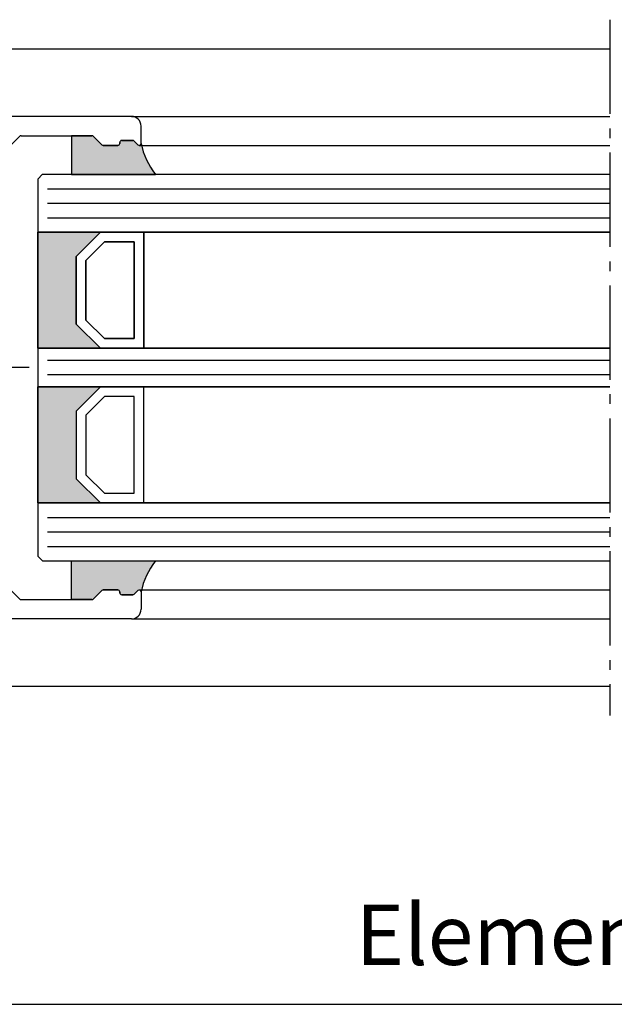
# Model space of a CAD drawing. Extents: x 1417 to 8692, y 7585 to 16059.
# Drawn here: x 8352 to 8413, y 15331 to 15433 of the extents above; entities that cross this region are included whole.
import ezdxf

# ---------------------------------------------------------------- set-up
doc = ezdxf.new("R2010")
doc.units = 0
doc.header["$MEASUREMENT"] = 0
doc.linetypes.add('AM_DIN_G_W050', pattern=[13.75, 9.75, -1.5, 1, -1.5])
doc.layers.get('0').update_dxf_attribs({"linetype": 'CONTINUOUS'})
doc.styles.add('ISO9', font='simplex')

msp = doc.modelspace()

# ---------------------------------------------------------------- hatches: boundary and pattern name
h = msp.add_hatch(color=256)
edge = h.paths.add_edge_path()
edge.add_arc((8364.280962100827, 15420.56289692657), 0.2000000000007276, 224.9999681932541, 359.9999999989578, ccw=False)
edge.add_line((8364.139540666081, 15420.42147564884), (8363.756698535664, 15420.80431820432))
edge.add_arc((8363.615277100922, 15420.66289692658), 0.2000000000041805, 44.99996819546493, 90)
edge.add_line((8363.615277100922, 15420.86289692659), (8362.480962100792, 15420.86289692659))
edge.add_arc((8362.480962100795, 15420.66289692659), 0.2000000000007276, 90.00000000104221, 180.0000000010422)
edge.add_line((8362.280962100795, 15420.66289692658), (8362.280962100795, 15420.5628969266))
edge.add_arc((8362.080962100794, 15420.56289692658), 0.2000000000007276, -89.99999999895778, 5.211006737226853e-09, ccw=False)
edge.add_line((8362.080962100797, 15420.36289692658), (8360.563804813308, 15420.36289692659))
edge.add_arc((8360.563804813311, 15420.56289692659), 0.2000000000025466, 225.0000000018424, 269.9999999989578, ccw=False)
edge.add_line((8360.422383457077, 15420.42147557035), (8359.539540744561, 15421.30431828283))
edge.add_arc((8359.398119388325, 15421.16289692659), 0.200000000000291, 45.00000000036847, 89.9999999994789)
edge.add_line((8359.398119388326, 15421.3628969266), (8357.283037868161, 15421.36289692658))
edge.add_line((8357.283037868161, 15421.36289692658), (8357.283037868172, 15417.36039693713))
edge.add_line((8357.283037868172, 15417.36039693713), (8365.980962100828, 15417.36039693713))
edge.add_arc((8371.930609908388, 15422.0996551925), 7.606502339778339, 191.6558192763292, 218.5394650816234, ccw=False)
for points in [[(8353.783037868132, 15399.36539755283), (8360.283037868136, 15399.36539755283), (8357.783037868136, 15401.86539755284), (8357.783037868136, 15408.86539755285), (8360.283037868132, 15411.36539755283), (8353.783037868128, 15411.36539755283)], [(8353.783037868132, 15383.36539755283), (8360.283037868132, 15383.36539755283), (8357.783037868128, 15385.86539755283), (8357.783037868132, 15392.86539755283), (8360.283037868132, 15395.36539755283), (8353.78303786814, 15395.36539755283)]]:
    msp.add_hatch(color=256).paths.add_polyline_path(points)
h = msp.add_hatch(color=256)
edge = h.paths.add_edge_path()
edge.add_arc((8364.280962100827, 15374.16289775196), 0.2000000000007276, 1.042204158018174e-09, 135.0000318067459)
edge.add_line((8364.139540666081, 15374.3043190297), (8363.756698535664, 15373.92147647421))
edge.add_arc((8363.615277100922, 15374.06289775195), 0.2000000000041805, 270, 315.00003180453507, ccw=False)
edge.add_line((8363.615277100922, 15373.86289775194), (8362.480962100792, 15373.86289775194))
edge.add_arc((8362.480962100795, 15374.06289775194), 0.2000000000007276, 179.9999999989578, 269.9999999989578, ccw=False)
edge.add_line((8362.280962100795, 15374.06289775195), (8362.280962100795, 15374.16289775193))
edge.add_arc((8362.080962100794, 15374.16289775195), 0.2000000000007276, 359.999999994789, 449.9999999989578)
edge.add_line((8362.080962100797, 15374.36289775195), (8360.563804813308, 15374.36289775194))
edge.add_arc((8360.563804813311, 15374.16289775194), 0.2000000000025466, 90.00000000104221, 134.9999999981576)
edge.add_line((8360.422383457077, 15374.30431910818), (8359.539540744561, 15373.4214763957))
edge.add_arc((8359.398119388325, 15373.56289775194), 0.200000000000291, 270.0000000005211, 314.99999999963154, ccw=False)
edge.add_line((8359.398119388326, 15373.36289775194), (8357.283037868161, 15373.36289775195))
edge.add_line((8357.283037868161, 15373.36289775195), (8357.283037868172, 15377.3653977414))
edge.add_line((8357.283037868172, 15377.3653977414), (8365.980962100828, 15377.3653977414))
edge.add_arc((8371.930609908388, 15372.62613948603), 7.606502339778339, 141.4605349183766, 168.3441807236708)

# ---------------------------------------------------------------- linework, layer by layer
at = {"linetype": 'AM_DIN_G_W050'}
msp.add_line((8412.983192295043, 15433.36289693948), (8412.983192295043, 15361.36289773904), dxfattribs=at)
for p, q in [((8334.483192421634, 15430.36289693948), (8412.983192295043, 15430.36289693948)), ((8363.480962103597, 15423.36289711656), (8340.480821893761, 15423.36289718033)), ((8363.480962103597, 15423.36289711656), (8412.983192295043, 15423.36289711656)), ((8364.480962100828, 15420.56289711512), (8364.480962100824, 15422.36289711656)), ((8351.039540744594, 15420.4214757589), (8351.922383457062, 15421.30431847137)), ((8352.0638048133, 15421.36289711513), (8359.398119388326, 15421.36289711515)), ((8359.398119388326, 15421.3628969266), (8357.283037868161, 15421.36289692658)), ((8357.283037868161, 15421.36289692658), (8357.283037868172, 15417.36039693713)), ((8360.422383457077, 15420.42147557035), (8359.539540744561, 15421.30431828283)), ((8359.539540744561, 15421.30431847138), (8360.422383457077, 15420.4214757589)), ((8362.280962100795, 15420.66289692658), (8362.280962100795, 15420.5628969266)), ((8362.280962100795, 15420.56289711515), (8362.280962100795, 15420.66289711514)), ((8363.615277100922, 15420.86289692659), (8362.480962100792, 15420.86289692659)), ((8362.480962100792, 15420.86289711514), (8363.615277100922, 15420.86289711514)), ((8364.139540666081, 15420.42147564884), (8363.756698535664, 15420.80431820432)), ((8363.756698535668, 15420.80431839287), (8364.139540666081, 15420.42147583739)), ((8362.080962100797, 15420.36289692658), (8360.563804813308, 15420.36289692659)), ((8360.563804813308, 15420.36289711514), (8362.080962100797, 15420.36289711513)), ((8364.280962100827, 15420.36289692657), (8412.983192295043, 15420.36289692657)), ((8353.7830378681, 15416.86539755283), (8354.283037868096, 15417.36539755283)), ((8353.7830378681, 15416.86539755283), (8353.783037868168, 15377.86539755284)), ((8354.283037868096, 15417.36539755283), (8412.98238734906, 15417.36539755284)), ((8357.283037868172, 15417.36039693713), (8365.980962100828, 15417.36039693713)), ((8353.783037868128, 15411.36539755283), (8412.982387349053, 15411.36539755283)), ((8353.783037868128, 15399.36539755283), (8353.783037868128, 15411.36539755283)), ((8412.982387349064, 15411.36539755284), (8353.783037868132, 15411.36539755283)), ((8357.783037868128, 15408.86539755284), (8360.283037868132, 15411.36539755283)), ((8360.283037868132, 15411.36539755283), (8357.783037868136, 15408.86539755285)), ((8360.283037868132, 15411.36539755283), (8364.783037868136, 15411.36539755283)), ((8364.783037868132, 15411.36539755283), (8360.283037868132, 15411.36539755283)), ((8364.783037868136, 15411.36539755283), (8364.783037868136, 15399.36539755283)), ((8364.78303786814, 15399.36539755283), (8364.783037868132, 15411.36539755283)), ((8358.783037868132, 15408.45118399046), (8360.697251430505, 15410.36539755283)), ((8360.697251430505, 15410.36539755283), (8358.783037868132, 15408.45118399046)), ((8360.697251430505, 15410.36539755283), (8363.783037868132, 15410.36539755283)), ((8363.783037868132, 15410.36539755284), (8360.697251430505, 15410.36539755283)), ((8363.783037868132, 15410.36539755283), (8363.783037868136, 15400.36539755283)), ((8363.783037868128, 15400.36539755283), (8363.783037868132, 15410.36539755284)), ((8357.783037868136, 15401.86539755283), (8357.783037868128, 15408.86539755284)), ((8357.783037868136, 15408.86539755285), (8357.783037868136, 15401.86539755284)), ((8358.783037868125, 15402.2796111152), (8358.783037868132, 15408.45118399046)), ((8358.783037868132, 15408.45118399046), (8358.783037868132, 15402.2796111152)), ((8360.697251430509, 15400.36539755283), (8358.783037868125, 15402.2796111152)), ((8358.783037868132, 15402.2796111152), (8360.697251430505, 15400.36539755283)), ((8360.283037868132, 15399.36539755284), (8357.783037868136, 15401.86539755283)), ((8357.783037868136, 15401.86539755284), (8360.28303786814, 15399.36539755283)), ((8363.783037868136, 15400.36539755283), (8360.697251430509, 15400.36539755283)), ((8360.697251430505, 15400.36539755283), (8363.783037868128, 15400.36539755283)), ((8412.98238734906, 15399.36539755283), (8353.783037868132, 15399.36539755283)), ((8360.283037868136, 15399.36539755283), (8353.783037868128, 15399.36539755283)), ((8353.78303786814, 15399.36539755283), (8412.982387349057, 15399.36539755283)), ((8360.283037868132, 15399.36539755284), (8353.78303786814, 15399.36539755283)), ((8364.783037868136, 15399.36539755283), (8360.283037868132, 15399.36539755284)), ((8360.28303786814, 15399.36539755283), (8364.78303786814, 15399.36539755283)), ((8353.78303786814, 15395.36539755283), (8412.982387349057, 15395.36539755283)), ((8353.783037868132, 15383.36539755283), (8353.78303786814, 15395.36539755283)), ((8360.283037868132, 15395.36539755283), (8353.78303786814, 15395.36539755283)), ((8412.98238734906, 15395.36539755283), (8353.783037868132, 15395.36539755283)), ((8360.283037868136, 15395.36539755283), (8353.783037868128, 15395.36539755283)), ((8360.283037868132, 15395.36539755283), (8357.783037868132, 15392.86539755283)), ((8364.783037868136, 15395.36539755284), (8360.283037868132, 15395.36539755283)), ((8364.783037868136, 15383.36539755283), (8364.783037868136, 15395.36539755284)), ((8360.697251430509, 15394.36539755283), (8358.783037868128, 15392.45118399046)), ((8363.783037868136, 15394.36539755284), (8360.697251430509, 15394.36539755283)), ((8363.783037868128, 15384.36539755283), (8363.783037868136, 15394.36539755284)), ((8357.783037868132, 15392.86539755283), (8357.783037868128, 15385.86539755283)), ((8358.783037868128, 15392.45118399046), (8358.783037868132, 15386.27961111521)), ((8358.783037868132, 15386.27961111521), (8360.697251430502, 15384.36539755284)), ((8357.783037868128, 15385.86539755283), (8360.283037868132, 15383.36539755284)), ((8360.697251430502, 15384.36539755284), (8363.783037868128, 15384.36539755283)), ((8412.98238734906, 15383.36539755283), (8353.783037868132, 15383.36539755283)), ((8360.283037868132, 15383.36539755283), (8353.783037868132, 15383.36539755283)), ((8353.783037868132, 15383.36539755283), (8412.982387349053, 15383.36539755283)), ((8360.283037868132, 15383.36539755284), (8364.783037868136, 15383.36539755283)), ((8353.783037868168, 15377.86539755284), (8354.283037868172, 15377.36539755284)), ((8354.283037868172, 15377.36539755284), (8412.982387349057, 15377.36539755284)), ((8357.283037868161, 15373.36289775195), (8357.283037868172, 15377.3653977414)), ((8357.283037868172, 15377.3653977414), (8365.980962100828, 15377.3653977414)), ((8351.039540744594, 15374.30431891963), (8351.922383457062, 15373.42147620715)), ((8360.422383457077, 15374.30431910818), (8359.539540744561, 15373.4214763957)), ((8359.539540744561, 15373.42147620714), (8360.422383457077, 15374.30431891962)), ((8362.080962100797, 15374.36289775195), (8360.563804813308, 15374.36289775194)), ((8360.563804813308, 15374.36289756338), (8362.080962100797, 15374.36289756339)), ((8362.280962100795, 15374.06289775195), (8362.280962100795, 15374.16289775193)), ((8362.280962100795, 15374.16289756337), (8362.280962100795, 15374.06289756339)), ((8363.615277100922, 15373.86289775194), (8362.480962100792, 15373.86289775194)), ((8362.480962100792, 15373.86289756338), (8363.615277100922, 15373.86289756338)), ((8364.139540666081, 15374.3043190297), (8363.756698535664, 15373.92147647421)), ((8363.756698535668, 15373.92147628565), (8364.139540666081, 15374.30431884114)), ((8364.280962100827, 15374.36289775195), (8412.983192295043, 15374.36289775195)), ((8364.480962100828, 15374.16289756341), (8364.480962100824, 15372.36289756196)), ((8352.0638048133, 15373.36289756339), (8359.398119388326, 15373.36289756338)), ((8359.398119388326, 15373.36289775194), (8357.283037868161, 15373.36289775195)), ((8363.480962103597, 15371.36289756197), (8340.480821893761, 15371.36289749819)), ((8363.480962103597, 15371.36289756197), (8412.983192295043, 15371.36289756197)), ((8412.983192295043, 15364.36289773904), (8334.483192421634, 15364.36289773904))]:
    msp.add_line(p, q)
at = {"color": 1}
for p, q in [((8354.783037868136, 15415.86539755282), (8412.982387349057, 15415.86539755283)), ((8354.783037868132, 15415.86539755283), (8412.98238734906, 15415.86539755284)), ((8354.783037868132, 15414.36539755283), (8412.98238734906, 15414.36539755282)), ((8354.783037868132, 15414.36539755283), (8412.982387349057, 15414.36539755283)), ((8354.783037868121, 15412.86539755283), (8412.982387349057, 15412.86539755283)), ((8354.783037868132, 15412.86539755284), (8412.982387349053, 15412.86539755284)), ((8412.982387349057, 15398.11539755282), (8354.783037868136, 15398.11539755283)), ((8412.98238734906, 15398.11539755283), (8354.783037868125, 15398.11539755283)), ((8412.98238734906, 15396.61539755283), (8354.783037868125, 15396.61539755283)), ((8412.982387349057, 15396.61539755284), (8354.783037868132, 15396.61539755283)), ((8354.783037868132, 15381.86539755282), (8412.982387349057, 15381.86539755283)), ((8354.783037868125, 15381.86539755283), (8412.982387349057, 15381.86539755284)), ((8354.783037868128, 15380.36539755284), (8412.982387349057, 15380.36539755283)), ((8354.783037868132, 15380.36539755283), (8412.98238734906, 15380.36539755285)), ((8354.783037868132, 15378.86539755283), (8412.98238734906, 15378.86539755283)), ((8354.783037868132, 15378.86539755284), (8412.982387349057, 15378.86539755284)), ((8281.733192295043, 15331.49662551012), (8579.233192114069, 15331.49662551012))]:
    msp.add_line(p, q, dxfattribs=at)
at = {"color": 1, "ltscale": 0.33}
msp.add_line((8352.903882611063, 15397.36289733926), (8312.832936619176, 15397.36289733926), dxfattribs=at)
for centre, radius, start, end in [((8363.480962100824, 15422.36289711656), 1, 0, 89.9999998411681), ((8352.0638048133, 15421.16289711513), 0.1999999999998043, 90, 135), ((8359.398119388325, 15421.16289692659), 0.200000000000291, 45.00000000036847, 89.9999999994789), ((8359.398119388323, 15421.16289711515), 0.2000000000007105, 44.99999999926307, 89.99999999895782), ((8362.080962100794, 15420.56289692658), 0.2000000000007276, 270.0000000010422, 5.211020790090868e-09), ((8362.080962100794, 15420.56289711513), 0.2000000000007277, 270.0000000010422, 5.211031606222605e-09), ((8362.480962100795, 15420.66289692659), 0.2000000000007276, 90.00000000104221, 180.0000000010422), ((8362.480962100795, 15420.66289711514), 0.2000000000008413, 90.00000000104218, 180.0000000010422), ((8363.615277100922, 15420.66289692658), 0.2000000000041805, 44.99996819546493, 90), ((8363.615277100922, 15420.66289711513), 0.2000000000072021, 44.99996819472798, 90), ((8364.280962100827, 15420.56289692657), 0.2000000000007276, 224.9999681932541, 359.9999999989578), ((8364.280962100827, 15420.56289711512), 0.2000000000007797, 224.9999681932541, 359.9999999989578), ((8371.930609908388, 15422.0996551925), 7.606502339778339, 191.6558192763292, 218.5394650816234), ((8360.563804813311, 15420.56289692659), 0.2000000000025466, 225.0000000018424, 269.9999999989578), ((8360.563804813315, 15420.56289711515), 0.2000000000016793, 225.0000000007369, 269.9999999979156), ((8371.930609908388, 15372.62613948603), 7.606502339778339, 141.4605349183766, 168.3441807236708), ((8360.563804813311, 15374.16289775194), 0.2000000000025466, 90.00000000104221, 134.9999999981576), ((8360.563804813315, 15374.16289756338), 0.2000000000016793, 90.0000000020844, 134.9999999992631), ((8362.080962100794, 15374.16289775195), 0.2000000000007276, 359.999999994789, 89.9999999989578), ((8362.080962100794, 15374.16289756339), 0.2000000000007277, 359.999999994789, 89.9999999989578), ((8362.480962100795, 15374.06289775194), 0.2000000000007276, 179.9999999989578, 269.9999999989578), ((8362.480962100795, 15374.06289756338), 0.2000000000008413, 179.9999999989578, 269.9999999989578), ((8363.615277100922, 15374.06289775195), 0.2000000000041805, 270, 315.0000318045351), ((8363.615277100922, 15374.06289756339), 0.2000000000072021, 270, 315.0000318045351), ((8364.280962100827, 15374.16289775196), 0.2000000000007276, 1.042204158018174e-09, 135.0000318067459), ((8364.280962100827, 15374.1628975634), 0.2000000000007797, 1.042204158021965e-09, 135.0000318067459), ((8352.0638048133, 15373.56289756339), 0.1999999999998043, 225, 270), ((8359.398119388325, 15373.56289775194), 0.200000000000291, 270.0000000005211, 314.9999999996315), ((8359.398119388323, 15373.56289756338), 0.2000000000007105, 270.0000000010422, 315), ((8363.480962100824, 15372.36289756197), 1, 270.0000001588319, 359.9999999997916)]:
    msp.add_arc(centre, radius, start, end)

# ---------------------------------------------------------------- texts
at = {"color": 1, "insert": (8430.095752934605, 15338.69603027203), "char_height": 6.25, "attachment_point": 5, "style": 'ISO9'}
msp.add_mtext('\\A1;Elementbreite / width', dxfattribs=at)

doc.saveas('drawing.dxf')
